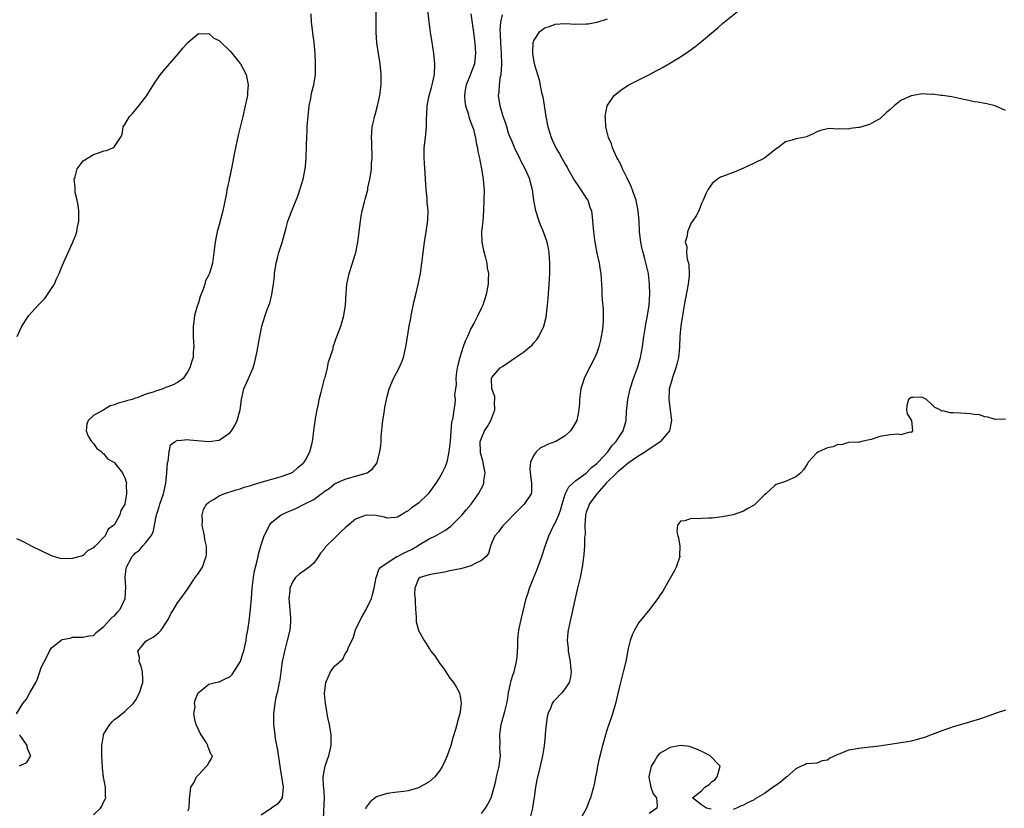
# Model space of a CAD drawing. Units: inches. Extents: x 2604000 to 2607000, y 1482000 to 1485000.
# Drawn here: x 2605679 to 2605867, y 1482289 to 1482439 of the extents above; entities that cross this region are included whole.
import ezdxf

# ---------------------------------------------------------------- set-up
doc = ezdxf.new("R2010")
doc.units = ezdxf.units.IN
doc.header["$MEASUREMENT"] = 0
doc.layers.add('LD26041482_10ft', color=71, linetype='Continuous')

msp = doc.modelspace()

# ---------------------------------------------------------------- linework, layer by layer
at = {"layer": 'LD26041482_10ft'}
for points, elevation in [([(2605711, 1482288.53), (2605711.27, 1482289), (2605711.29, 1482290.71), (2605711.55, 1482293), (2605712.12, 1482293.88), (2605712.66, 1482295), (2605713, 1482295.39), (2605714.56, 1482297), (2605714.77, 1482297.23), (2605715, 1482297.64), (2605715.52, 1482298.48), (2605715.67, 1482299), (2605715.35, 1482299.35), (2605715, 1482300.42), (2605714.8, 1482300.8), (2605714.8, 1482301), (2605714.55, 1482301.45), (2605713.51, 1482303), (2605713.33, 1482303.33), (2605712.58, 1482305), (2605712.39, 1482305.61), (2605712.16, 1482307), (2605712.37, 1482308.37), (2605712.29, 1482309), (2605712.37, 1482309.63), (2605712.95, 1482311), (2605713, 1482311.09), (2605713.23, 1482311.23), (2605715, 1482312.65), (2605716.28, 1482313), (2605716.86, 1482313.14), (2605717, 1482313.13), (2605718.26, 1482313.74), (2605719, 1482314.07), (2605719.48, 1482314.52), (2605721, 1482316.93), (2605721.03, 1482317), (2605721.49, 1482318.51), (2605721.66, 1482319), (2605721.88, 1482319.88), (2605722.1, 1482321), (2605722.21, 1482321.79), (2605722.44, 1482323), (2605722.69, 1482324.69), (2605722.74, 1482325.26), (2605722.97, 1482327), (2605723.14, 1482329), (2605723.28, 1482331), (2605723.49, 1482333), (2605723.72, 1482334.28), (2605723.87, 1482335), (2605724.2, 1482336.2), (2605724.39, 1482337), (2605724.5, 1482337.5), (2605725, 1482339.25), (2605725.58, 1482341), (2605726.21, 1482342.21), (2605726.56, 1482343), (2605727, 1482343.55), (2605728.8, 1482345), (2605730.3, 1482345.7), (2605731, 1482345.94), (2605731.74, 1482346.26), (2605733.08, 1482346.92), (2605733.21, 1482347), (2605735, 1482347.93), (2605736.44, 1482349), (2605736.79, 1482349.21), (2605737, 1482349.41), (2605737.98, 1482350.02), (2605739, 1482350.89), (2605739.07, 1482350.93), (2605741, 1482351.78), (2605742.1, 1482352.1), (2605743, 1482352.33), (2605745, 1482352.91), (2605745.19, 1482353), (2605746.23, 1482353.77), (2605747.08, 1482354.92), (2605747.11, 1482355), (2605747.63, 1482357), (2605747.8, 1482358.2), (2605747.87, 1482359), (2605747.9, 1482359.9), (2605748.21, 1482363), (2605748.45, 1482364.45), (2605748.56, 1482365.44), (2605748.87, 1482367), (2605749, 1482367.58), (2605749.37, 1482369), (2605750.21, 1482371), (2605751.28, 1482373), (2605751.83, 1482374.17), (2605752.12, 1482375), (2605752.45, 1482376.45), (2605752.61, 1482377), (2605752.67, 1482377.33), (2605753.24, 1482381), (2605753.51, 1482382.49), (2605753.59, 1482383), (2605754.19, 1482385.81), (2605754.48, 1482387), (2605754.93, 1482388.93), (2605755.35, 1482391), (2605755.66, 1482393), (2605756.14, 1482397), (2605756.47, 1482399), (2605756.79, 1482401.21), (2605756.82, 1482403), (2605756.66, 1482404.66), (2605756.65, 1482405), (2605756.62, 1482405.38), (2605756.43, 1482407), (2605756.31, 1482409), (2605756.16, 1482412.16), (2605756.1, 1482413), (2605756.09, 1482413.91), (2605756.09, 1482415), (2605756.31, 1482417), (2605756.4, 1482417.6), (2605756.53, 1482419), (2605756.55, 1482420.55), (2605756.6, 1482421.4), (2605756.66, 1482423), (2605757.04, 1482425), (2605757.5, 1482426.5), (2605757.63, 1482427), (2605758.04, 1482429), (2605758.1, 1482431), (2605757.91, 1482433), (2605757.53, 1482435.53), (2605757.28, 1482437), (2605756.78, 1482441.22)], 8430), ([(2605767, 1482288.02), (2605767.76, 1482289), (2605768.24, 1482289.76), (2605768.84, 1482291), (2605769, 1482291.43), (2605769.43, 1482293), (2605769.74, 1482294.26), (2605769.89, 1482295), (2605770.37, 1482297), (2605770.47, 1482297.53), (2605770.64, 1482299), (2605770.54, 1482300.54), (2605770.58, 1482301.42), (2605770.49, 1482303), (2605770.77, 1482305), (2605771.36, 1482307), (2605771.45, 1482307.46), (2605771.84, 1482309), (2605772.01, 1482309.99), (2605772.15, 1482311), (2605772.48, 1482312.48), (2605772.65, 1482313.35), (2605773, 1482314.41), (2605773.22, 1482315), (2605773.72, 1482317), (2605773.8, 1482317.8), (2605773.93, 1482319.93), (2605773.93, 1482321), (2605774.01, 1482321.99), (2605774.16, 1482323), (2605774.58, 1482325), (2605775.53, 1482329), (2605775.92, 1482330.08), (2605776.18, 1482331), (2605776.91, 1482332.91), (2605777.58, 1482334.42), (2605778.53, 1482337), (2605779.16, 1482339), (2605779.83, 1482341), (2605780.83, 1482343), (2605781, 1482343.26), (2605781.76, 1482345), (2605782.11, 1482345.89), (2605782.38, 1482347), (2605783, 1482348.93), (2605783.7, 1482350.3), (2605784.43, 1482351), (2605785, 1482351.51), (2605787, 1482352.96), (2605788.01, 1482353.99), (2605789, 1482354.75), (2605789.26, 1482355), (2605791.11, 1482357), (2605791.88, 1482358.12), (2605792.73, 1482359), (2605793, 1482359.46), (2605794.06, 1482361), (2605794.6, 1482363), (2605794.68, 1482364.68), (2605794.93, 1482367), (2605795.39, 1482369), (2605796.04, 1482371), (2605796.76, 1482373), (2605797.36, 1482375), (2605797.73, 1482377), (2605797.88, 1482378.12), (2605797.98, 1482379), (2605798.15, 1482380.15), (2605798.3, 1482381), (2605798.69, 1482383), (2605799, 1482385), (2605799.13, 1482387.13), (2605799.09, 1482389), (2605798.89, 1482390.89), (2605798.87, 1482391), (2605798.19, 1482393.81), (2605797.84, 1482395), (2605797.67, 1482395.67), (2605797.42, 1482397), (2605797.18, 1482399), (2605797.07, 1482401), (2605796.91, 1482403), (2605796.61, 1482404.61), (2605796.5, 1482405), (2605796.18, 1482405.82), (2605795.59, 1482407.59), (2605794.78, 1482409.22), (2605793.93, 1482411), (2605793.67, 1482411.67), (2605793, 1482412.84), (2605792.83, 1482413.17), (2605792, 1482415), (2605791.79, 1482415.79), (2605791.24, 1482417), (2605790.73, 1482419), (2605790.64, 1482420.64), (2605790.59, 1482421), (2605790.96, 1482423), (2605792.34, 1482425), (2605792.68, 1482425.32), (2605793.83, 1482426.17), (2605795.14, 1482427), (2605799.09, 1482429), (2605800.34, 1482429.66), (2605801, 1482430.03), (2605801.64, 1482430.36), (2605802.78, 1482431), (2605805, 1482432.38), (2605806.57, 1482433.43), (2605807.72, 1482434.28), (2605809, 1482435.28), (2605812.09, 1482437.91), (2605813, 1482438.74), (2605813.31, 1482439), (2605816.46, 1482441.54)], 8470), ([(2605678.3, 1482307), (2605679.49, 1482309), (2605680.21, 1482309.79), (2605680.85, 1482311), (2605682.02, 1482313), (2605682.32, 1482313.68), (2605682.76, 1482315), (2605683, 1482315.85), (2605684.08, 1482317.92), (2605684.61, 1482319), (2605685, 1482319.58), (2605686.74, 1482321), (2605686.91, 1482321.09), (2605687, 1482321.17), (2605688.52, 1482321.48), (2605689, 1482321.63), (2605690.36, 1482321.64), (2605691, 1482321.63), (2605692.13, 1482321.87), (2605693, 1482321.98), (2605693.49, 1482322.51), (2605694.07, 1482323), (2605695, 1482323.7), (2605696.54, 1482325.46), (2605697, 1482325.73), (2605697.57, 1482326.43), (2605698.09, 1482327), (2605699.02, 1482329), (2605699.17, 1482331.17), (2605699.07, 1482333), (2605699.24, 1482334.76), (2605699.27, 1482335), (2605700.36, 1482337), (2605700.68, 1482337.32), (2605701, 1482337.7), (2605701.75, 1482338.25), (2605702.36, 1482339), (2605703, 1482339.7), (2605703.97, 1482341), (2605704.35, 1482341.65), (2605704.66, 1482343), (2605705.04, 1482345), (2605705.52, 1482346.48), (2605705.64, 1482347), (2605706.35, 1482349), (2605706.45, 1482349.55), (2605706.82, 1482351), (2605706.99, 1482352.99), (2605707.1, 1482354.9), (2605707.24, 1482355.24), (2605707.45, 1482357), (2605707.67, 1482358.33), (2605708.57, 1482359), (2605709, 1482359.22), (2605709.18, 1482359.18), (2605711, 1482359.33), (2605711.29, 1482359.29), (2605715, 1482358.95), (2605717, 1482359.22), (2605717.82, 1482359.82), (2605719, 1482360.6), (2605719.33, 1482361), (2605719.98, 1482362.02), (2605720.43, 1482363), (2605720.96, 1482365), (2605721.2, 1482367), (2605721.66, 1482369), (2605722.57, 1482371), (2605723, 1482372.02), (2605723.45, 1482373), (2605723.8, 1482374.2), (2605723.99, 1482375), (2605724.23, 1482376.23), (2605724.73, 1482379), (2605725.14, 1482381), (2605725.75, 1482383), (2605726.14, 1482384.14), (2605726.61, 1482385.39), (2605727.01, 1482386.99), (2605727.32, 1482389), (2605727.51, 1482390.49), (2605727.54, 1482391), (2605727.85, 1482393), (2605728.07, 1482393.93), (2605728.35, 1482395), (2605728.96, 1482396.95), (2605729.76, 1482399.76), (2605730.1, 1482401), (2605730.81, 1482403), (2605732.01, 1482405.99), (2605732.37, 1482407), (2605733.01, 1482409), (2605733.34, 1482410.66), (2605733.4, 1482411), (2605733.42, 1482411.42), (2605733.56, 1482413), (2605733.57, 1482413.57), (2605733.62, 1482415), (2605733.63, 1482415.63), (2605733.68, 1482417), (2605733.75, 1482418.25), (2605733.77, 1482419), (2605733.82, 1482419.82), (2605733.92, 1482421), (2605734.15, 1482423), (2605734.44, 1482424.44), (2605734.59, 1482425.41), (2605735.01, 1482427), (2605735.34, 1482429), (2605735.37, 1482431), (2605735.28, 1482433), (2605735.11, 1482435.11), (2605734.87, 1482436.87), (2605734.83, 1482437), (2605734.57, 1482439), (2605734.55, 1482440.55)], 8410), ([(2605693, 1482287.73), (2605694.31, 1482289), (2605694.61, 1482289.39), (2605695, 1482290.26), (2605695.25, 1482290.75), (2605695.33, 1482291), (2605695.3, 1482291.3), (2605695.29, 1482293), (2605694.91, 1482294.91), (2605694.72, 1482296.72), (2605694.6, 1482299), (2605694.61, 1482300.61), (2605694.58, 1482301), (2605694.89, 1482302.89), (2605694.9, 1482303), (2605695, 1482303.21), (2605696.09, 1482305), (2605696.53, 1482305.47), (2605697, 1482305.91), (2605697.65, 1482306.35), (2605698.39, 1482307), (2605699, 1482307.46), (2605700.55, 1482309), (2605700.77, 1482309.23), (2605701, 1482309.55), (2605701.8, 1482311), (2605702.44, 1482313), (2605702.39, 1482313.61), (2605702.32, 1482315), (2605702.09, 1482316.09), (2605701.71, 1482317), (2605701.76, 1482317.76), (2605701.47, 1482319), (2605703, 1482320.85), (2605703.18, 1482321), (2605704.35, 1482321.65), (2605705, 1482322.12), (2605705.47, 1482322.53), (2605705.9, 1482323), (2605707, 1482324.66), (2605707.26, 1482325), (2605707.79, 1482326.21), (2605708.32, 1482327), (2605709, 1482328.21), (2605709.64, 1482329), (2605711, 1482330.89), (2605711.17, 1482331.17), (2605712.42, 1482333), (2605712.67, 1482333.33), (2605713, 1482333.84), (2605713.77, 1482335), (2605714.16, 1482336.16), (2605714.52, 1482337), (2605714.58, 1482337.42), (2605714.53, 1482339), (2605714.26, 1482340.26), (2605714.15, 1482341), (2605713.75, 1482343), (2605713.77, 1482343.77), (2605713.7, 1482345), (2605714.01, 1482345.99), (2605714.56, 1482347), (2605715, 1482347.38), (2605715.92, 1482347.92), (2605717, 1482348.63), (2605717.85, 1482349), (2605720.24, 1482349.76), (2605721, 1482349.95), (2605721.76, 1482350.24), (2605723, 1482350.59), (2605723.3, 1482350.7), (2605724.35, 1482351), (2605725, 1482351.21), (2605727, 1482351.79), (2605728.13, 1482352.13), (2605729, 1482352.35), (2605730.79, 1482353), (2605731, 1482353.13), (2605731.99, 1482354.01), (2605733, 1482354.82), (2605733.08, 1482354.92), (2605733.18, 1482355), (2605733.43, 1482355.43), (2605734.27, 1482357), (2605734.71, 1482358.71), (2605734.77, 1482359), (2605735.06, 1482361), (2605735.36, 1482363.36), (2605735.64, 1482365), (2605735.93, 1482366.07), (2605736.07, 1482367), (2605736.4, 1482368.4), (2605737.09, 1482370.91), (2605737.18, 1482371.18), (2605737.66, 1482373), (2605737.85, 1482374.15), (2605738.17, 1482375), (2605738.69, 1482376.69), (2605738.74, 1482377), (2605739, 1482377.71), (2605739.3, 1482378.7), (2605739.64, 1482379.64), (2605740.15, 1482381), (2605740.4, 1482381.6), (2605740.76, 1482383), (2605741.09, 1482385), (2605741.2, 1482387.2), (2605741.34, 1482389), (2605741.79, 1482391), (2605742.43, 1482393), (2605742.54, 1482393.46), (2605743.01, 1482395), (2605743.4, 1482397), (2605743.92, 1482401), (2605744.07, 1482401.93), (2605744.28, 1482403), (2605744.72, 1482404.72), (2605744.82, 1482405.18), (2605745.3, 1482407), (2605745.36, 1482407.36), (2605745.73, 1482409), (2605745.93, 1482410.07), (2605746.02, 1482411), (2605746.04, 1482412.04), (2605746.13, 1482413), (2605746.13, 1482413.87), (2605746.1, 1482415), (2605746.1, 1482416.1), (2605746.06, 1482417), (2605746.07, 1482417.93), (2605746.18, 1482419), (2605746.52, 1482420.52), (2605746.61, 1482421), (2605746.71, 1482421.29), (2605747.18, 1482423), (2605747.63, 1482425), (2605747.88, 1482427), (2605747.89, 1482429), (2605747.68, 1482431), (2605747.34, 1482433), (2605747.03, 1482435.03), (2605746.91, 1482437), (2605746.92, 1482439), (2605746.89, 1482440.89)], 8420), ([(2605765, 1482440.53), (2605765.46, 1482437), (2605765.68, 1482435.43), (2605765.74, 1482435), (2605765.89, 1482433), (2605765.68, 1482431.13), (2605765.67, 1482431), (2605764.93, 1482429.07), (2605764.87, 1482428.87), (2605764.11, 1482427), (2605763.92, 1482426.08), (2605763.75, 1482425), (2605763.83, 1482423.83), (2605763.95, 1482423), (2605764.44, 1482421.56), (2605764.65, 1482420.65), (2605765, 1482419.85), (2605765.31, 1482419), (2605765.47, 1482418.53), (2605765.68, 1482417.67), (2605765.85, 1482417), (2605765.97, 1482415.97), (2605766.27, 1482415), (2605766.32, 1482414.32), (2605766.64, 1482413), (2605766.67, 1482412.67), (2605767.01, 1482410.99), (2605767.33, 1482409), (2605767.45, 1482407.45), (2605767.5, 1482407), (2605767.49, 1482405), (2605767.4, 1482403), (2605767.24, 1482401), (2605767.04, 1482399), (2605767.08, 1482397), (2605767.41, 1482395.41), (2605767.72, 1482394.28), (2605768.03, 1482393), (2605768.12, 1482392.12), (2605768.32, 1482391), (2605768.3, 1482389.7), (2605768.27, 1482389), (2605767.91, 1482387), (2605767.27, 1482385), (2605767, 1482384.47), (2605766.33, 1482383), (2605765.68, 1482381.75), (2605765.61, 1482381.61), (2605765, 1482380.55), (2605764.32, 1482379), (2605763.87, 1482378.13), (2605763.53, 1482377), (2605762.87, 1482375), (2605762.48, 1482373.52), (2605762.38, 1482373), (2605762.25, 1482372.25), (2605762.12, 1482371), (2605762.16, 1482369.84), (2605762.03, 1482369), (2605761.88, 1482367.88), (2605761.96, 1482367), (2605761.91, 1482366.09), (2605761.74, 1482365), (2605761.52, 1482363.52), (2605761.39, 1482363), (2605761.28, 1482362.72), (2605761.01, 1482359.02), (2605760.8, 1482357), (2605760.38, 1482355), (2605760, 1482354), (2605759.54, 1482353), (2605759, 1482352.08), (2605758.28, 1482351), (2605757, 1482349.21), (2605756.84, 1482349), (2605755, 1482347.23), (2605754.73, 1482347), (2605753.68, 1482346.32), (2605753, 1482345.76), (2605752.52, 1482345.48), (2605751.78, 1482345), (2605751, 1482344.52), (2605750.5, 1482344.5), (2605749, 1482344.34), (2605748.53, 1482344.53), (2605746.83, 1482344.83), (2605745, 1482344.9), (2605743, 1482344.17), (2605741, 1482342.48), (2605740.23, 1482341.77), (2605739, 1482340.53), (2605737.41, 1482339), (2605737.22, 1482338.78), (2605737, 1482338.42), (2605736.32, 1482337.68), (2605735.92, 1482337), (2605735, 1482335.76), (2605734.13, 1482335), (2605733, 1482334.17), (2605732.29, 1482333.71), (2605731.56, 1482333), (2605731, 1482332.23), (2605730.47, 1482331), (2605730.43, 1482330.43), (2605730.26, 1482329), (2605730.31, 1482328.31), (2605730.59, 1482325.41), (2605730.6, 1482325), (2605730.55, 1482324.55), (2605730.43, 1482323), (2605729.96, 1482321), (2605729.44, 1482319), (2605729.37, 1482318.63), (2605729.01, 1482317), (2605728.71, 1482315), (2605728.53, 1482313.47), (2605728.42, 1482313), (2605728.29, 1482312.29), (2605728.01, 1482311), (2605727.79, 1482310.21), (2605727.59, 1482309), (2605727.32, 1482307), (2605727.34, 1482306.66), (2605727.32, 1482305), (2605727.5, 1482303.5), (2605727.68, 1482302.32), (2605728.09, 1482300.09), (2605728.53, 1482297), (2605728.58, 1482296.58), (2605728.85, 1482295), (2605729.15, 1482293), (2605729, 1482290.98), (2605728.15, 1482289.85), (2605726.95, 1482289), (2605725, 1482287.71)], 8440), ([(2605736.88, 1482287), (2605737.05, 1482291.05), (2605736.93, 1482292.93), (2605736.9, 1482293.1), (2605736.84, 1482295), (2605737, 1482296.06), (2605737.19, 1482297), (2605737.62, 1482298.38), (2605737.86, 1482299), (2605738.32, 1482301), (2605738.35, 1482303), (2605738.01, 1482305), (2605737.71, 1482306.29), (2605737.58, 1482307), (2605737.54, 1482307.54), (2605737.25, 1482309), (2605737.08, 1482310.92), (2605737.31, 1482313), (2605738.24, 1482315), (2605739, 1482316.09), (2605740.55, 1482317.45), (2605741, 1482318.45), (2605741.4, 1482319), (2605741.57, 1482319.57), (2605742.3, 1482321), (2605742.56, 1482321.44), (2605743, 1482323.02), (2605743.93, 1482325), (2605744.29, 1482325.71), (2605745, 1482326.92), (2605746.02, 1482329), (2605746.25, 1482329.75), (2605746.53, 1482331), (2605746.9, 1482333), (2605746.92, 1482333.08), (2605747, 1482333.15), (2605747.46, 1482334.54), (2605747.79, 1482335), (2605749, 1482335.83), (2605750.88, 1482337), (2605751, 1482337.05), (2605752.26, 1482337.74), (2605753.64, 1482338.36), (2605754.72, 1482339), (2605755, 1482339.19), (2605757, 1482340.39), (2605758.22, 1482341), (2605760.03, 1482341.97), (2605761.19, 1482342.81), (2605761.36, 1482343), (2605763.33, 1482345), (2605764.09, 1482345.91), (2605765.04, 1482347), (2605765.68, 1482347.9), (2605766.47, 1482349), (2605767.33, 1482350.67), (2605767.47, 1482351), (2605767.48, 1482351.48), (2605767.71, 1482353), (2605767.42, 1482354.58), (2605767.26, 1482355.26), (2605766.83, 1482356.83), (2605766.8, 1482357), (2605766.77, 1482359), (2605767, 1482359.63), (2605767.59, 1482361), (2605768.14, 1482361.86), (2605768.79, 1482363), (2605769.57, 1482365), (2605769.51, 1482366.5), (2605769.54, 1482367), (2605769.54, 1482367.54), (2605768.98, 1482369.02), (2605768.9, 1482371), (2605769, 1482371.2), (2605770.59, 1482373), (2605771, 1482373.31), (2605773.51, 1482375), (2605775, 1482376.02), (2605776.25, 1482377), (2605776.65, 1482377.35), (2605777, 1482377.78), (2605777.58, 1482378.42), (2605777.96, 1482379), (2605778.91, 1482381), (2605779.33, 1482382.67), (2605779.62, 1482385), (2605779.74, 1482386.26), (2605779.92, 1482389), (2605780.03, 1482391), (2605780.08, 1482393), (2605779.94, 1482395), (2605779.77, 1482395.77), (2605779.52, 1482397), (2605778.84, 1482399), (2605778.29, 1482400.29), (2605778.03, 1482401), (2605777.39, 1482403), (2605777.31, 1482403.31), (2605777.01, 1482405), (2605776.74, 1482407), (2605776.36, 1482408.36), (2605776.23, 1482409), (2605775.68, 1482410.32), (2605775.36, 1482411), (2605774.52, 1482412.52), (2605774.3, 1482413), (2605773.31, 1482415), (2605773.23, 1482415.23), (2605772.66, 1482416.66), (2605772.49, 1482417), (2605772.18, 1482417.82), (2605771.82, 1482419), (2605771.64, 1482419.64), (2605771.13, 1482421), (2605770.55, 1482423), (2605770.25, 1482425), (2605770.39, 1482425.61), (2605770.42, 1482427), (2605770.62, 1482428.62), (2605770.74, 1482429), (2605770.87, 1482430.87), (2605770.89, 1482431), (2605770.84, 1482433), (2605770.69, 1482435), (2605770.64, 1482436.64), (2605770.61, 1482437), (2605770.59, 1482437.41), (2605770.73, 1482439), (2605771, 1482440.36)], 8450), ([(2605791, 1482439.55), (2605789, 1482438.89), (2605787.38, 1482438.62), (2605787, 1482438.58), (2605785, 1482438.54), (2605783, 1482438.63), (2605781, 1482438.54), (2605779.9, 1482438.1), (2605779, 1482437.8), (2605778.56, 1482437.44), (2605777.97, 1482437), (2605777, 1482435.56), (2605776.79, 1482435), (2605776.75, 1482433.25), (2605776.76, 1482433), (2605777, 1482431.42), (2605777.14, 1482430.86), (2605777.68, 1482429), (2605777.99, 1482427.99), (2605778.46, 1482425.54), (2605778.73, 1482424.73), (2605779.26, 1482421), (2605779.67, 1482419), (2605780, 1482418), (2605780.3, 1482417), (2605780.51, 1482416.51), (2605781.18, 1482415), (2605781.87, 1482413.87), (2605782.34, 1482413), (2605782.61, 1482412.61), (2605783, 1482411.88), (2605783.33, 1482411.33), (2605783.49, 1482411), (2605784.75, 1482408.75), (2605785.56, 1482407.56), (2605785.99, 1482407), (2605787, 1482405.39), (2605787.27, 1482405), (2605787.69, 1482403.69), (2605787.98, 1482403), (2605788.14, 1482401.86), (2605788.22, 1482401), (2605788.36, 1482399), (2605788.54, 1482397.46), (2605788.61, 1482397), (2605788.69, 1482396.69), (2605789, 1482394.88), (2605789.44, 1482393), (2605789.64, 1482391.64), (2605789.77, 1482391), (2605789.97, 1482387.97), (2605789.98, 1482387), (2605790.02, 1482385.98), (2605790.2, 1482384.2), (2605790.23, 1482383), (2605790.22, 1482382.22), (2605790.13, 1482381), (2605790.02, 1482380.02), (2605789.86, 1482379), (2605789.69, 1482378.31), (2605789.4, 1482377), (2605789, 1482375.91), (2605788.64, 1482375), (2605787, 1482371.81), (2605786.61, 1482371), (2605786.19, 1482369.81), (2605785.96, 1482369), (2605785.7, 1482367), (2605785.68, 1482366.32), (2605785.58, 1482365), (2605785.17, 1482363), (2605785, 1482362.63), (2605784.4, 1482361.6), (2605783.97, 1482361), (2605783, 1482360.04), (2605781.22, 1482359), (2605781, 1482358.89), (2605779.59, 1482358.41), (2605779, 1482358.07), (2605778.26, 1482357.74), (2605777.44, 1482357), (2605777, 1482356.39), (2605776.39, 1482355), (2605776.24, 1482353.76), (2605776.27, 1482353), (2605776.55, 1482351), (2605776.54, 1482349.46), (2605776.49, 1482349), (2605775.13, 1482347), (2605774.05, 1482345.95), (2605771.18, 1482343), (2605771, 1482342.79), (2605770.27, 1482341.73), (2605769.57, 1482341), (2605769, 1482339.67), (2605768.75, 1482339), (2605768.37, 1482337.63), (2605767.91, 1482337), (2605767, 1482336.25), (2605765.68, 1482335.63), (2605765.59, 1482335.59), (2605765, 1482335.25), (2605764.18, 1482335), (2605763, 1482334.7), (2605761, 1482334.27), (2605759.93, 1482334.07), (2605757.67, 1482333.67), (2605757, 1482333.53), (2605756.61, 1482333.39), (2605755.34, 1482333), (2605755, 1482332.74), (2605754.29, 1482331), (2605754.26, 1482329.74), (2605754.37, 1482329), (2605754.38, 1482328.38), (2605754.45, 1482327), (2605754.56, 1482325.44), (2605754.53, 1482325), (2605754.58, 1482324.58), (2605754.97, 1482323), (2605755, 1482322.92), (2605756.06, 1482321), (2605756.44, 1482320.44), (2605757, 1482319.49), (2605757.22, 1482319.22), (2605757.36, 1482319), (2605758.08, 1482318.08), (2605759, 1482316.67), (2605759.74, 1482315.74), (2605761, 1482313.83), (2605761.65, 1482313), (2605762.19, 1482312.19), (2605762.82, 1482311), (2605763, 1482310.02), (2605763.15, 1482309), (2605762.87, 1482307), (2605762.44, 1482305.56), (2605762.3, 1482305), (2605762.03, 1482304.03), (2605761.54, 1482302.46), (2605761.14, 1482301), (2605760.45, 1482299), (2605760.01, 1482297.99), (2605759.56, 1482297), (2605759, 1482296.11), (2605758.1, 1482295), (2605757, 1482294.04), (2605755, 1482292.89), (2605753, 1482292.34), (2605752.22, 1482292.22), (2605751, 1482292.09), (2605749, 1482291.81), (2605747, 1482291.17), (2605746.73, 1482291), (2605745.79, 1482290.21), (2605745, 1482289.19), (2605744.93, 1482289.07), (2605744.91, 1482289), (2605744.92, 1482288.92)], 8460), ([(2605678.45, 1482379), (2605679, 1482380.28), (2605679.34, 1482381), (2605680.68, 1482383), (2605682.46, 1482385), (2605682.73, 1482385.27), (2605683, 1482385.58), (2605683.72, 1482386.28), (2605685, 1482388.15), (2605685.53, 1482389), (2605685.9, 1482389.9), (2605686.42, 1482391), (2605687, 1482392.47), (2605689.04, 1482397), (2605689.62, 1482398.38), (2605689.8, 1482399), (2605689.94, 1482399.94), (2605690.19, 1482401), (2605690.22, 1482401.78), (2605690.19, 1482403), (2605690.05, 1482404.05), (2605689.89, 1482405), (2605689.53, 1482406.47), (2605689.47, 1482407), (2605689.53, 1482407.53), (2605689.28, 1482409), (2605689.49, 1482409.49), (2605689.87, 1482411), (2605691, 1482412.49), (2605693, 1482413.73), (2605694.13, 1482414.13), (2605695, 1482414.4), (2605695.49, 1482414.51), (2605696.7, 1482415), (2605697, 1482415.24), (2605698.16, 1482417), (2605698.45, 1482417.55), (2605698.68, 1482419), (2605699, 1482419.48), (2605699.88, 1482421), (2605700.44, 1482421.56), (2605701.62, 1482423), (2605703.18, 1482425), (2605703.87, 1482426.13), (2605705, 1482427.88), (2605705.79, 1482429), (2605706.33, 1482429.68), (2605709.19, 1482433), (2605710.01, 1482433.99), (2605711, 1482435.1), (2605713, 1482436.83), (2605714.76, 1482436.76), (2605715, 1482436.81), (2605715.95, 1482435.95), (2605717, 1482435.46), (2605717.21, 1482435.21), (2605719, 1482433.49), (2605719.42, 1482433), (2605720.12, 1482432.11), (2605721, 1482431.09), (2605721.07, 1482431), (2605722.1, 1482429), (2605722.27, 1482428.27), (2605722.48, 1482427), (2605722.38, 1482425.62), (2605722.35, 1482425), (2605721.94, 1482423), (2605721.46, 1482421), (2605720.61, 1482417.39), (2605719.91, 1482414.09), (2605719.38, 1482411.38), (2605719.23, 1482410.77), (2605719, 1482409.53), (2605718.9, 1482409.1), (2605718.87, 1482408.87), (2605718.46, 1482407), (2605718.35, 1482406.35), (2605717.65, 1482403), (2605717, 1482400.31), (2605716.61, 1482399), (2605716.33, 1482397.67), (2605716.22, 1482397), (2605715.98, 1482395), (2605715.67, 1482393), (2605715.1, 1482391), (2605715, 1482390.75), (2605714.38, 1482389.62), (2605714.22, 1482389), (2605713.85, 1482387.85), (2605713.35, 1482386.65), (2605713, 1482385.42), (2605712.87, 1482385.13), (2605712.8, 1482384.8), (2605712.28, 1482383), (2605712.12, 1482381.88), (2605712.01, 1482381), (2605712.02, 1482379), (2605712.09, 1482377.91), (2605712.12, 1482377), (2605712.04, 1482376.04), (2605711.98, 1482375), (2605711.73, 1482374.27), (2605711.37, 1482373), (2605711, 1482372.31), (2605710.08, 1482371), (2605709, 1482370.21), (2605708.19, 1482369.81), (2605707, 1482369.32), (2605706.75, 1482369.25), (2605706.26, 1482369), (2605705, 1482368.65), (2605704.41, 1482368.41), (2605703, 1482368.01), (2605701.31, 1482367.31), (2605701, 1482367.24), (2605700.4, 1482367), (2605699.28, 1482366.72), (2605699, 1482366.59), (2605697.69, 1482366.31), (2605697, 1482365.94), (2605696.2, 1482365.8), (2605695, 1482365.04), (2605693, 1482363.9), (2605691.97, 1482363), (2605691.72, 1482362.28), (2605691.61, 1482361), (2605691.96, 1482359.96), (2605692.64, 1482359), (2605693, 1482358.62), (2605693.63, 1482357.63), (2605694.58, 1482357), (2605694.74, 1482356.74), (2605695, 1482356.62), (2605695.69, 1482355.69), (2605696.89, 1482355), (2605697, 1482354.9), (2605698.55, 1482353), (2605698.66, 1482352.66), (2605699, 1482352.04), (2605699.27, 1482351), (2605699.25, 1482350.75), (2605699.28, 1482349), (2605699, 1482347.09), (2605698.98, 1482347), (2605698.2, 1482345.8), (2605698.01, 1482345), (2605697, 1482343.12), (2605696.9, 1482343), (2605695.77, 1482342.23), (2605695.22, 1482341), (2605695, 1482340.74), (2605693.3, 1482339), (2605693.13, 1482338.87), (2605693, 1482338.66), (2605691.87, 1482338.13), (2605691, 1482337.21), (2605690.82, 1482337.18), (2605690.38, 1482337), (2605689, 1482336.64), (2605688.56, 1482336.56), (2605686.63, 1482336.63), (2605685, 1482337.14), (2605684.74, 1482337.26), (2605683, 1482338.09), (2605681.17, 1482339), (2605679.76, 1482339.76), (2605678.38, 1482340.38)], 8400), ([(2605867, 1482422.12), (2605865, 1482423.04), (2605863.4, 1482423.4), (2605863, 1482423.45), (2605861.72, 1482423.72), (2605861, 1482423.76), (2605860.01, 1482424.01), (2605859, 1482424.21), (2605856.75, 1482424.75), (2605854.98, 1482424.98), (2605854.68, 1482425), (2605853, 1482425.23), (2605852.8, 1482425.2), (2605851, 1482425.31), (2605850.78, 1482425.22), (2605849, 1482424.94), (2605847, 1482424.01), (2605845.71, 1482423), (2605845, 1482422.3), (2605844.28, 1482421.72), (2605843, 1482420.52), (2605841.93, 1482419.93), (2605841, 1482419.45), (2605839.1, 1482418.9), (2605839, 1482418.86), (2605837.33, 1482418.67), (2605837, 1482418.56), (2605835.36, 1482418.64), (2605835, 1482418.58), (2605833.31, 1482418.69), (2605833, 1482418.65), (2605831.71, 1482418.29), (2605831, 1482418.03), (2605830.31, 1482417.69), (2605829, 1482417.12), (2605828.47, 1482417), (2605827, 1482416.74), (2605826.54, 1482416.54), (2605825, 1482416.17), (2605823.56, 1482415), (2605823.21, 1482414.79), (2605823, 1482414.59), (2605820.99, 1482413.01), (2605819, 1482412.04), (2605817, 1482411.11), (2605815.53, 1482410.47), (2605813, 1482409.53), (2605812.63, 1482409.37), (2605812.01, 1482409), (2605811, 1482408.17), (2605810.2, 1482407), (2605809.81, 1482406.19), (2605809.31, 1482405), (2605809, 1482404.39), (2605808.47, 1482403), (2605807.95, 1482402.05), (2605807.25, 1482401), (2605807, 1482400.68), (2605806.28, 1482399), (2605806.23, 1482398.23), (2605805.88, 1482397), (2605806.16, 1482396.16), (2605806.1, 1482395), (2605806.23, 1482393.77), (2605806.48, 1482393), (2605806.57, 1482392.57), (2605806.62, 1482391), (2605806.6, 1482390.6), (2605806.42, 1482389), (2605805.67, 1482385), (2605805.39, 1482383.39), (2605805.03, 1482381.03), (2605804.87, 1482379), (2605804.78, 1482377), (2605804.59, 1482375), (2605804.3, 1482373.7), (2605804.11, 1482373), (2605803.38, 1482371), (2605803.31, 1482370.69), (2605802.83, 1482369), (2605802.81, 1482368.81), (2605802.73, 1482367), (2605803.28, 1482363), (2605802.88, 1482361), (2605801.19, 1482359), (2605801.08, 1482358.92), (2605799.92, 1482358.08), (2605799, 1482357.48), (2605798.31, 1482357), (2605797, 1482356.21), (2605795, 1482354.86), (2605794.02, 1482353.98), (2605793, 1482353.17), (2605792.82, 1482353), (2605790.81, 1482351), (2605789.02, 1482349), (2605787.55, 1482347), (2605787.41, 1482346.59), (2605787, 1482345.5), (2605786.86, 1482345), (2605786.84, 1482344.84), (2605786.72, 1482343), (2605786.77, 1482341.23), (2605786.69, 1482340.69), (2605786.68, 1482339), (2605786.56, 1482337.44), (2605786.38, 1482336.38), (2605786.19, 1482335), (2605785.81, 1482333), (2605785.27, 1482330.73), (2605784.79, 1482328.79), (2605784.17, 1482325.83), (2605783.97, 1482325), (2605783.53, 1482323), (2605783.47, 1482322.53), (2605783.38, 1482321), (2605783.53, 1482319.53), (2605783.57, 1482319), (2605783.9, 1482317), (2605783.97, 1482315.97), (2605784.1, 1482315), (2605783.99, 1482314.01), (2605783.74, 1482313), (2605783, 1482311.82), (2605782.36, 1482311), (2605781, 1482309.63), (2605780.7, 1482309.3), (2605780.51, 1482309), (2605780.22, 1482308.22), (2605779.64, 1482307), (2605779.54, 1482306.46), (2605779.33, 1482305), (2605779.17, 1482303.17), (2605779.15, 1482302.85), (2605778.94, 1482300.94), (2605778.65, 1482299), (2605778.22, 1482297), (2605777.56, 1482294.44), (2605777.31, 1482293), (2605777.06, 1482291.06), (2605776.77, 1482289.23), (2605776.75, 1482289), (2605776.24, 1482287)], 8480), ([(2605867, 1482363.24), (2605865, 1482363.18), (2605863.61, 1482363.61), (2605863, 1482363.69), (2605862.04, 1482364.04), (2605861, 1482364.14), (2605860.27, 1482364.27), (2605858.36, 1482364.36), (2605857, 1482364.46), (2605856.44, 1482364.44), (2605855, 1482364.79), (2605854.76, 1482364.76), (2605854.5, 1482365), (2605853.47, 1482365.47), (2605853, 1482365.96), (2605851.89, 1482367), (2605851.29, 1482367.29), (2605851, 1482367.42), (2605849.37, 1482367.37), (2605849, 1482367.37), (2605848.45, 1482367), (2605848.17, 1482365.83), (2605848.06, 1482365), (2605848.24, 1482364.24), (2605849.01, 1482363), (2605849.26, 1482361), (2605849, 1482360.71), (2605848.75, 1482360.75), (2605847, 1482360.26), (2605846.39, 1482360.39), (2605845, 1482360.24), (2605843, 1482359.91), (2605841.37, 1482359.37), (2605839.48, 1482359), (2605839.13, 1482358.87), (2605839, 1482358.78), (2605838.82, 1482358.82), (2605837, 1482358.75), (2605835.67, 1482358.33), (2605835, 1482358.42), (2605834.07, 1482357.93), (2605833, 1482357.76), (2605831.31, 1482357), (2605831, 1482356.82), (2605829.35, 1482355), (2605829.22, 1482354.78), (2605829, 1482354.47), (2605828.45, 1482353.55), (2605827.94, 1482353), (2605827, 1482352.22), (2605825, 1482351.33), (2605823.24, 1482350.76), (2605823, 1482350.57), (2605821.25, 1482349), (2605821, 1482348.81), (2605819.24, 1482347), (2605819.1, 1482346.9), (2605819, 1482346.81), (2605817.81, 1482346.19), (2605817, 1482345.66), (2605815, 1482344.97), (2605813, 1482344.58), (2605812.51, 1482344.51), (2605811, 1482344.34), (2605810.32, 1482344.32), (2605809, 1482344.31), (2605808.24, 1482344.24), (2605807, 1482344.31), (2605805.81, 1482343.81), (2605805, 1482343.74), (2605804.43, 1482343), (2605804.27, 1482341.73), (2605804.47, 1482341), (2605804.62, 1482340.62), (2605804.85, 1482339), (2605804.8, 1482337.2), (2605804.82, 1482337), (2605804.15, 1482335), (2605803.76, 1482334.24), (2605803, 1482332.87), (2605801.58, 1482330.42), (2605801, 1482329.54), (2605800.8, 1482329.2), (2605799.13, 1482327), (2605797, 1482324.47), (2605796.19, 1482323), (2605795.79, 1482322.21), (2605795.4, 1482321), (2605795, 1482319.48), (2605794.56, 1482317), (2605794.07, 1482315), (2605793.51, 1482313), (2605793, 1482310.92), (2605792.58, 1482309), (2605792, 1482307), (2605791.73, 1482306.27), (2605791, 1482304.07), (2605790.66, 1482303), (2605790.1, 1482301), (2605789.48, 1482298.52), (2605789.16, 1482297), (2605789, 1482296.11), (2605788.76, 1482295), (2605788.48, 1482293.52), (2605788.36, 1482293), (2605787.83, 1482291), (2605787.56, 1482290.44), (2605787.03, 1482289), (2605785.9, 1482287)], 8490), ([(2605867, 1482307.73), (2605865, 1482307.05), (2605863.5, 1482306.5), (2605861.99, 1482306.01), (2605860.47, 1482305.53), (2605859, 1482305.13), (2605857, 1482304.53), (2605856.3, 1482304.3), (2605855, 1482303.84), (2605853, 1482303.07), (2605851.49, 1482302.51), (2605851, 1482302.35), (2605849.95, 1482302.05), (2605849, 1482301.82), (2605848.31, 1482301.69), (2605847, 1482301.47), (2605845, 1482301.16), (2605842.85, 1482300.85), (2605840.58, 1482300.58), (2605839, 1482300.43), (2605838.28, 1482300.28), (2605837, 1482300.06), (2605835.37, 1482299.37), (2605835, 1482299.24), (2605833.46, 1482298.54), (2605833, 1482298.19), (2605831.98, 1482298.02), (2605831, 1482297.61), (2605829, 1482297.47), (2605828.71, 1482297.29), (2605827.99, 1482297), (2605827, 1482296.5), (2605825.27, 1482295), (2605825, 1482294.79), (2605824.02, 1482293.98), (2605823, 1482293.22), (2605822.66, 1482293), (2605821, 1482291.83), (2605819.23, 1482290.77), (2605819, 1482290.62), (2605817.9, 1482290.1), (2605817, 1482289.6), (2605816.55, 1482289.45), (2605815.63, 1482289), (2605815, 1482288.79)], 8500), ([(2605678.88, 1482297.12), (2605679, 1482297.16), (2605680.3, 1482297.7), (2605681, 1482298.94), (2605681.02, 1482299), (2605681, 1482299.08), (2605680.39, 1482300.39), (2605680.36, 1482301), (2605679, 1482302.85), (2605678.9, 1482302.9)], 8410), ([(2605810.83, 1482288.83), (2605809.95, 1482289), (2605809, 1482289.64), (2605807.24, 1482291), (2605809, 1482292.34), (2605809.64, 1482293), (2605810.44, 1482293.56), (2605811, 1482294.12), (2605811.55, 1482294.45), (2605811.95, 1482295), (2605812.34, 1482296.34), (2605812.57, 1482297), (2605810.62, 1482299), (2605809.55, 1482299.55), (2605808.2, 1482300.2), (2605807, 1482300.68), (2605806.76, 1482300.76), (2605805, 1482300.98), (2605803, 1482300.56), (2605802.09, 1482300.09), (2605801, 1482299.47), (2605800.56, 1482299), (2605800, 1482298), (2605799.36, 1482297), (2605799, 1482295.29), (2605798.96, 1482295), (2605799, 1482294.56), (2605799.32, 1482293), (2605799.77, 1482291.77), (2605800.4, 1482291), (2605800.51, 1482289.49), (2605800.47, 1482289), (2605799, 1482288.01)], 8500)]:
    msp.add_lwpolyline(points, dxfattribs=dict(at, elevation=elevation))

doc.saveas('drawing.dxf')
